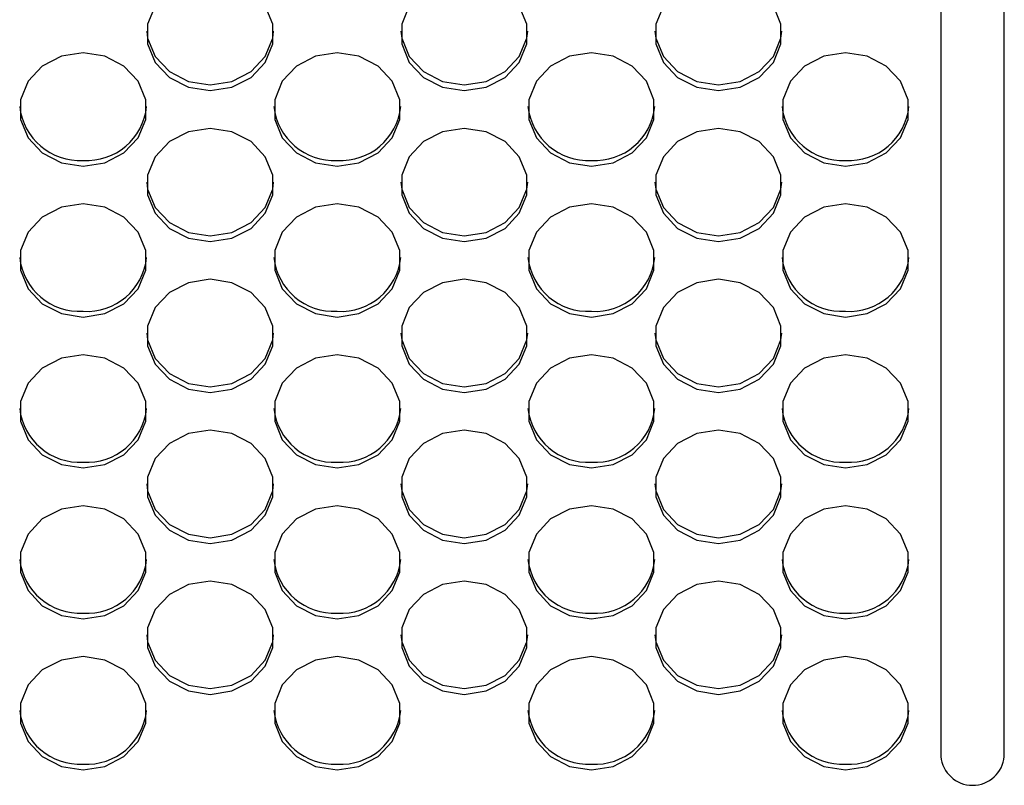
# Model space of a CAD drawing. Extents: x 21 to 613, y 19 to 408.
# Drawn here: x 258 to 267, y 189 to 196 of the extents above; entities that cross this region are included whole.
import ezdxf

# ---------------------------------------------------------------- set-up
doc = ezdxf.new("R2010")
doc.units = 0
doc.layers.get('0').update_dxf_attribs({"linetype": 'CONTINUOUS'})

msp = doc.modelspace()

# ---------------------------------------------------------------- linework, layer by layer
at = {"color": 3, "linetype": 'CONTINUOUS'}
for p, q in [((266.600417, 203.654509), (266.600418, 189.220193)), ((267.200418, 189.220193), (267.200418, 203.654509)), ((259.180801, 196.309913), (259.109532, 196.135443)), ((260.291301, 196.135443), (260.220032, 196.309913)), ((261.580803, 196.309913), (261.509534, 196.135443)), ((262.691303, 196.135443), (262.620034, 196.309913)), ((263.980802, 196.309913), (263.909533, 196.135443)), ((265.091302, 196.135443), (265.020033, 196.309913)), ((259.109532, 196.135443), (259.109532, 195.949777)), ((260.291301, 195.949777), (260.291301, 196.135443)), ((261.509534, 196.135443), (261.509534, 195.949777)), ((262.691303, 195.949777), (262.691303, 196.135443)), ((263.909533, 196.135443), (263.909533, 195.949777)), ((265.091302, 195.949777), (265.091302, 196.135443)), ((259.101196, 196.06985), (259.109532, 196.004256)), ((260.291301, 196.004256), (260.299637, 196.06985)), ((261.501198, 196.06985), (261.509534, 196.004256)), ((262.691303, 196.004256), (262.699639, 196.06985)), ((263.901197, 196.06985), (263.909533, 196.004256)), ((265.091302, 196.004256), (265.099638, 196.06985)), ((259.109532, 196.004256), (259.180801, 195.829787)), ((259.109532, 195.949777), (259.180801, 195.775308)), ((260.220032, 195.829787), (260.291301, 196.004256)), ((260.220032, 195.775308), (260.291301, 195.949777)), ((261.509534, 196.004256), (261.580803, 195.829787)), ((261.509534, 195.949777), (261.580803, 195.775308)), ((262.620034, 195.829787), (262.691303, 196.004256)), ((262.620034, 195.775308), (262.691303, 195.949777)), ((263.909533, 196.004256), (263.980802, 195.829787)), ((263.909533, 195.949777), (263.980802, 195.775308)), ((265.020033, 195.829787), (265.091302, 196.004256)), ((265.020033, 195.775308), (265.091302, 195.949777)), ((258.500417, 195.864409), (258.295204, 195.832168)), ((258.70563, 195.832168), (258.500417, 195.864409)), ((260.900419, 195.864409), (260.695206, 195.832168)), ((261.105629, 195.832168), (260.900419, 195.864409)), ((263.300418, 195.864409), (263.095205, 195.832168)), ((263.505631, 195.832168), (263.300418, 195.864409)), ((265.700417, 195.864409), (265.495207, 195.832168)), ((265.90563, 195.832168), (265.700417, 195.864409)), ((258.295204, 195.832168), (258.114745, 195.739335)), ((258.886089, 195.739335), (258.70563, 195.832168)), ((259.180801, 195.829787), (259.314745, 195.687558)), ((259.180801, 195.775308), (259.314745, 195.63308)), ((260.086091, 195.687558), (260.220032, 195.829787)), ((260.086091, 195.63308), (260.220032, 195.775308)), ((260.695206, 195.832168), (260.514744, 195.739335)), ((261.286091, 195.739335), (261.105629, 195.832168)), ((261.580803, 195.829787), (261.714746, 195.687558)), ((261.580803, 195.775308), (261.714746, 195.63308)), ((262.48609, 195.687558), (262.620034, 195.829787)), ((262.48609, 195.63308), (262.620034, 195.775308)), ((263.095205, 195.832168), (262.914746, 195.739335)), ((263.68609, 195.739335), (263.505631, 195.832168)), ((263.980802, 195.829787), (264.114745, 195.687558)), ((263.980802, 195.775308), (264.114745, 195.63308)), ((264.886089, 195.687558), (265.020033, 195.829787)), ((264.886089, 195.63308), (265.020033, 195.775308)), ((265.495207, 195.832168), (265.314745, 195.739335)), ((266.086092, 195.739335), (265.90563, 195.832168)), ((258.114745, 195.739335), (257.980802, 195.597107)), ((259.020032, 195.597107), (258.886089, 195.739335)), ((259.314745, 195.687558), (259.495207, 195.594726)), ((259.905629, 195.594726), (260.086091, 195.687558)), ((260.514744, 195.739335), (260.380803, 195.597107)), ((261.420034, 195.597107), (261.286091, 195.739335)), ((261.714746, 195.687558), (261.895205, 195.594726)), ((262.305631, 195.594726), (262.48609, 195.687558)), ((262.914746, 195.739335), (262.780802, 195.597107)), ((263.820033, 195.597107), (263.68609, 195.739335)), ((264.114745, 195.687558), (264.295204, 195.594726)), ((264.70563, 195.594726), (264.886089, 195.687558)), ((265.314745, 195.739335), (265.180801, 195.597107)), ((266.220032, 195.597107), (266.086092, 195.739335)), ((257.980802, 195.597107), (257.909532, 195.422638)), ((259.091302, 195.422638), (259.020032, 195.597107)), ((259.314745, 195.63308), (259.495207, 195.540247)), ((259.495207, 195.594726), (259.700416, 195.562485)), ((259.700416, 195.562485), (259.905629, 195.594726)), ((259.905629, 195.540247), (260.086091, 195.63308)), ((260.380803, 195.597107), (260.309534, 195.422638)), ((261.491304, 195.422638), (261.420034, 195.597107)), ((261.714746, 195.63308), (261.895205, 195.540247)), ((261.895205, 195.594726), (262.100418, 195.562485)), ((262.100418, 195.562485), (262.305631, 195.594726)), ((262.305631, 195.540247), (262.48609, 195.63308)), ((262.780802, 195.597107), (262.709533, 195.422638)), ((263.891302, 195.422638), (263.820033, 195.597107)), ((264.114745, 195.63308), (264.295204, 195.540247)), ((264.295204, 195.594726), (264.500417, 195.562485)), ((264.500417, 195.562485), (264.70563, 195.594726)), ((264.70563, 195.540247), (264.886089, 195.63308)), ((265.180801, 195.597107), (265.109532, 195.422638)), ((266.291301, 195.422638), (266.220032, 195.597107)), ((259.495207, 195.540247), (259.700416, 195.508006)), ((259.700416, 195.508006), (259.905629, 195.540247)), ((261.895205, 195.540247), (262.100418, 195.508006)), ((262.100418, 195.508006), (262.305631, 195.540247)), ((264.295204, 195.540247), (264.500417, 195.508006)), ((264.500417, 195.508006), (264.70563, 195.540247)), ((257.909532, 195.422638), (257.909532, 195.236972)), ((259.091302, 195.236972), (259.091302, 195.422638)), ((260.309534, 195.422638), (260.309534, 195.236972)), ((261.491304, 195.236972), (261.491304, 195.422638)), ((262.709533, 195.422638), (262.709533, 195.236972)), ((263.891302, 195.236972), (263.891302, 195.422638)), ((265.109532, 195.422638), (265.109532, 195.236972)), ((266.291301, 195.236972), (266.291301, 195.422638)), ((257.909532, 195.236972), (257.980802, 195.062502)), ((259.020032, 195.062502), (259.091302, 195.236972)), ((260.309534, 195.236972), (260.380803, 195.062502)), ((261.420034, 195.062502), (261.491304, 195.236972)), ((262.709533, 195.236972), (262.780802, 195.062502)), ((263.820033, 195.062502), (263.891302, 195.236972)), ((265.109532, 195.236972), (265.180801, 195.062502)), ((266.220032, 195.062502), (266.291301, 195.236972)), ((259.495207, 195.119363), (259.314745, 195.026529)), ((259.700416, 195.151603), (259.495207, 195.119363)), ((259.905629, 195.119363), (259.700416, 195.151603)), ((260.086091, 195.026529), (259.905629, 195.119363)), ((261.895205, 195.119363), (261.714746, 195.026529)), ((262.100418, 195.151603), (261.895205, 195.119363)), ((262.305631, 195.119363), (262.100418, 195.151603)), ((262.48609, 195.026529), (262.305631, 195.119363)), ((264.295204, 195.119363), (264.114745, 195.026529)), ((264.500417, 195.151603), (264.295204, 195.119363)), ((264.70563, 195.119363), (264.500417, 195.151603)), ((264.886089, 195.026529), (264.70563, 195.119363)), ((257.980802, 195.062502), (258.114745, 194.920274)), ((258.886089, 194.920274), (259.020032, 195.062502)), ((259.314745, 195.026529), (259.180801, 194.884302)), ((260.220032, 194.884302), (260.086091, 195.026529)), ((260.380803, 195.062502), (260.514744, 194.920274)), ((261.286091, 194.920274), (261.420034, 195.062502)), ((261.714746, 195.026529), (261.580803, 194.884302)), ((262.620034, 194.884302), (262.48609, 195.026529)), ((262.780802, 195.062502), (262.914746, 194.920274)), ((263.68609, 194.920274), (263.820033, 195.062502)), ((264.114745, 195.026529), (263.980802, 194.884302)), ((265.020033, 194.884302), (264.886089, 195.026529)), ((265.180801, 195.062502), (265.314745, 194.920274)), ((266.086092, 194.920274), (266.220032, 195.062502)), ((258.114745, 194.920274), (258.295204, 194.827441)), ((258.70563, 194.827441), (258.886089, 194.920274)), ((260.514744, 194.920274), (260.695206, 194.827441)), ((261.105629, 194.827441), (261.286091, 194.920274)), ((262.914746, 194.920274), (263.095205, 194.827441)), ((263.505631, 194.827441), (263.68609, 194.920274)), ((265.314745, 194.920274), (265.495207, 194.827441)), ((265.90563, 194.827441), (266.086092, 194.920274)), ((258.295204, 194.827441), (258.500417, 194.795201)), ((258.500417, 194.795201), (258.70563, 194.827441)), ((259.180801, 194.884302), (259.109532, 194.709832)), ((260.291301, 194.709832), (260.220032, 194.884302)), ((260.695206, 194.827441), (260.900419, 194.795201)), ((260.900419, 194.795201), (261.105629, 194.827441)), ((261.580803, 194.884302), (261.509534, 194.709832)), ((262.691303, 194.709832), (262.620034, 194.884302)), ((263.095205, 194.827441), (263.300418, 194.795201)), ((263.300418, 194.795201), (263.505631, 194.827441)), ((263.980802, 194.884302), (263.909533, 194.709832)), ((265.091302, 194.709832), (265.020033, 194.884302)), ((265.495207, 194.827441), (265.700417, 194.795201)), ((265.700417, 194.795201), (265.90563, 194.827441)), ((259.101196, 194.644239), (259.109532, 194.578644)), ((259.109532, 194.709832), (259.109532, 194.524166)), ((260.291301, 194.524166), (260.291301, 194.709832)), ((260.291301, 194.578644), (260.299637, 194.644239)), ((261.501198, 194.644239), (261.509534, 194.578644)), ((261.509534, 194.709832), (261.509534, 194.524166)), ((262.691303, 194.524166), (262.691303, 194.709832)), ((262.691303, 194.578644), (262.699639, 194.644239)), ((263.901197, 194.644239), (263.909533, 194.578644)), ((263.909533, 194.709832), (263.909533, 194.524166)), ((265.091302, 194.524166), (265.091302, 194.709832)), ((265.091302, 194.578644), (265.099638, 194.644239)), ((259.109532, 194.578644), (259.180801, 194.404176)), ((260.220032, 194.404176), (260.291301, 194.578644)), ((261.509534, 194.578644), (261.580803, 194.404176)), ((262.620034, 194.404176), (262.691303, 194.578644)), ((263.909533, 194.578644), (263.980802, 194.404176)), ((265.020033, 194.404176), (265.091302, 194.578644)), ((259.109532, 194.524166), (259.180801, 194.349697)), ((260.220032, 194.349697), (260.291301, 194.524166)), ((261.509534, 194.524166), (261.580803, 194.349697)), ((262.620034, 194.349697), (262.691303, 194.524166)), ((263.909533, 194.524166), (263.980802, 194.349697)), ((265.020033, 194.349697), (265.091302, 194.524166)), ((258.295204, 194.406557), (258.114745, 194.313724)), ((258.500417, 194.438798), (258.295204, 194.406557)), ((258.70563, 194.406557), (258.500417, 194.438798)), ((258.886089, 194.313724), (258.70563, 194.406557)), ((259.180801, 194.404176), (259.314745, 194.261947)), ((260.086091, 194.261947), (260.220032, 194.404176)), ((260.695206, 194.406557), (260.514744, 194.313724)), ((260.900419, 194.438798), (260.695206, 194.406557)), ((261.105629, 194.406557), (260.900419, 194.438798)), ((261.286091, 194.313724), (261.105629, 194.406557)), ((261.580803, 194.404176), (261.714746, 194.261947)), ((262.48609, 194.261947), (262.620034, 194.404176)), ((263.095205, 194.406557), (262.914746, 194.313724)), ((263.300418, 194.438798), (263.095205, 194.406557)), ((263.505631, 194.406557), (263.300418, 194.438798)), ((263.68609, 194.313724), (263.505631, 194.406557)), ((263.980802, 194.404176), (264.114745, 194.261947)), ((264.886089, 194.261947), (265.020033, 194.404176)), ((265.495207, 194.406557), (265.314745, 194.313724)), ((265.700417, 194.438798), (265.495207, 194.406557)), ((265.90563, 194.406557), (265.700417, 194.438798)), ((266.086092, 194.313724), (265.90563, 194.406557)), ((258.114745, 194.313724), (257.980802, 194.171496)), ((259.020032, 194.171496), (258.886089, 194.313724)), ((259.180801, 194.349697), (259.314745, 194.207468)), ((259.314745, 194.261947), (259.495207, 194.169114)), ((259.905629, 194.169114), (260.086091, 194.261947)), ((260.086091, 194.207468), (260.220032, 194.349697)), ((260.514744, 194.313724), (260.380803, 194.171496)), ((261.420034, 194.171496), (261.286091, 194.313724)), ((261.580803, 194.349697), (261.714746, 194.207468)), ((261.714746, 194.261947), (261.895205, 194.169114)), ((262.305631, 194.169114), (262.48609, 194.261947)), ((262.48609, 194.207468), (262.620034, 194.349697)), ((262.914746, 194.313724), (262.780802, 194.171496)), ((263.820033, 194.171496), (263.68609, 194.313724)), ((263.980802, 194.349697), (264.114745, 194.207468)), ((264.114745, 194.261947), (264.295204, 194.169114)), ((264.70563, 194.169114), (264.886089, 194.261947)), ((264.886089, 194.207468), (265.020033, 194.349697)), ((265.314745, 194.313724), (265.180801, 194.171496)), ((266.220032, 194.171496), (266.086092, 194.313724)), ((257.980802, 194.171496), (257.909532, 193.997027)), ((259.091302, 193.997027), (259.020032, 194.171496)), ((259.314745, 194.207468), (259.495207, 194.114636)), ((259.495207, 194.169114), (259.700416, 194.136873)), ((259.700416, 194.136873), (259.905629, 194.169114)), ((259.905629, 194.114636), (260.086091, 194.207468)), ((260.380803, 194.171496), (260.309534, 193.997027)), ((261.491304, 193.997027), (261.420034, 194.171496)), ((261.714746, 194.207468), (261.895205, 194.114636)), ((261.895205, 194.169114), (262.100418, 194.136873)), ((262.100418, 194.136873), (262.305631, 194.169114)), ((262.305631, 194.114636), (262.48609, 194.207468)), ((262.780802, 194.171496), (262.709533, 193.997027)), ((263.891302, 193.997027), (263.820033, 194.171496)), ((264.114745, 194.207468), (264.295204, 194.114636)), ((264.295204, 194.169114), (264.500417, 194.136873)), ((264.500417, 194.136873), (264.70563, 194.169114)), ((264.70563, 194.114636), (264.886089, 194.207468)), ((265.180801, 194.171496), (265.109532, 193.997027)), ((266.291301, 193.997027), (266.220032, 194.171496)), ((259.495207, 194.114636), (259.700416, 194.082395)), ((259.700416, 194.082395), (259.905629, 194.114636)), ((261.895205, 194.114636), (262.100418, 194.082395)), ((262.100418, 194.082395), (262.305631, 194.114636)), ((264.295204, 194.114636), (264.500417, 194.082395)), ((264.500417, 194.082395), (264.70563, 194.114636)), ((257.909532, 193.997027), (257.909532, 193.811361)), ((259.091302, 193.811361), (259.091302, 193.997027)), ((260.309534, 193.997027), (260.309534, 193.811361)), ((261.491304, 193.811361), (261.491304, 193.997027)), ((262.709533, 193.997027), (262.709533, 193.811361)), ((263.891302, 193.811361), (263.891302, 193.997027)), ((265.109532, 193.997027), (265.109532, 193.811361)), ((266.291301, 193.811361), (266.291301, 193.997027)), ((257.909532, 193.811361), (257.980802, 193.636891)), ((259.020032, 193.636891), (259.091302, 193.811361)), ((260.309534, 193.811361), (260.380803, 193.636891)), ((261.420034, 193.636891), (261.491304, 193.811361)), ((262.709533, 193.811361), (262.780802, 193.636891)), ((263.820033, 193.636891), (263.891302, 193.811361)), ((265.109532, 193.811361), (265.180801, 193.636891)), ((266.220032, 193.636891), (266.291301, 193.811361)), ((259.700416, 193.725992), (259.495207, 193.693752)), ((259.905629, 193.693752), (259.700416, 193.725992)), ((262.100418, 193.725992), (261.895205, 193.693752)), ((262.305631, 193.693752), (262.100418, 193.725992)), ((264.500417, 193.725992), (264.295204, 193.693752)), ((264.70563, 193.693752), (264.500417, 193.725992)), ((257.980802, 193.636891), (258.114745, 193.494662)), ((258.886089, 193.494662), (259.020032, 193.636891)), ((259.495207, 193.693752), (259.314745, 193.600918)), ((260.086091, 193.600918), (259.905629, 193.693752)), ((260.380803, 193.636891), (260.514744, 193.494662)), ((261.286091, 193.494662), (261.420034, 193.636891)), ((261.895205, 193.693752), (261.714746, 193.600918)), ((262.48609, 193.600918), (262.305631, 193.693752)), ((262.780802, 193.636891), (262.914746, 193.494662)), ((263.68609, 193.494662), (263.820033, 193.636891)), ((264.295204, 193.693752), (264.114745, 193.600918)), ((264.886089, 193.600918), (264.70563, 193.693752)), ((265.180801, 193.636891), (265.314745, 193.494662)), ((266.086092, 193.494662), (266.220032, 193.636891)), ((259.314745, 193.600918), (259.180801, 193.45869)), ((260.220032, 193.45869), (260.086091, 193.600918)), ((261.714746, 193.600918), (261.580803, 193.45869)), ((262.620034, 193.45869), (262.48609, 193.600918)), ((264.114745, 193.600918), (263.980802, 193.45869)), ((265.020033, 193.45869), (264.886089, 193.600918)), ((258.114745, 193.494662), (258.295204, 193.40183)), ((258.70563, 193.40183), (258.886089, 193.494662)), ((259.180801, 193.45869), (259.109532, 193.284221)), ((260.291301, 193.284221), (260.220032, 193.45869)), ((260.514744, 193.494662), (260.695206, 193.40183)), ((261.105629, 193.40183), (261.286091, 193.494662)), ((261.580803, 193.45869), (261.509534, 193.284221)), ((262.691303, 193.284221), (262.620034, 193.45869)), ((262.914746, 193.494662), (263.095205, 193.40183)), ((263.505631, 193.40183), (263.68609, 193.494662)), ((263.980802, 193.45869), (263.909533, 193.284221)), ((265.091302, 193.284221), (265.020033, 193.45869)), ((265.314745, 193.494662), (265.495207, 193.40183)), ((265.90563, 193.40183), (266.086092, 193.494662)), ((258.295204, 193.40183), (258.500417, 193.369589)), ((258.500417, 193.369589), (258.70563, 193.40183)), ((260.695206, 193.40183), (260.900419, 193.369589)), ((260.900419, 193.369589), (261.105629, 193.40183)), ((263.095205, 193.40183), (263.300418, 193.369589)), ((263.300418, 193.369589), (263.505631, 193.40183)), ((265.495207, 193.40183), (265.700417, 193.369589)), ((265.700417, 193.369589), (265.90563, 193.40183)), ((259.109532, 193.284221), (259.109532, 193.098555)), ((260.291301, 193.098555), (260.291301, 193.284221)), ((261.509534, 193.284221), (261.509534, 193.098555)), ((262.691303, 193.098555), (262.691303, 193.284221)), ((263.909533, 193.284221), (263.909533, 193.098555)), ((265.091302, 193.098555), (265.091302, 193.284221)), ((259.101196, 193.218627), (259.109532, 193.153033)), ((259.109532, 193.153033), (259.180801, 192.978564)), ((260.220032, 192.978564), (260.291301, 193.153033)), ((260.291301, 193.153033), (260.299637, 193.218627)), ((261.501198, 193.218627), (261.509534, 193.153033)), ((261.509534, 193.153033), (261.580803, 192.978564)), ((262.620034, 192.978564), (262.691303, 193.153033)), ((262.691303, 193.153033), (262.699639, 193.218627)), ((263.901197, 193.218627), (263.909533, 193.153033)), ((263.909533, 193.153033), (263.980802, 192.978564)), ((265.020033, 192.978564), (265.091302, 193.153033)), ((265.091302, 193.153033), (265.099638, 193.218627)), ((259.109532, 193.098555), (259.180801, 192.924086)), ((260.220032, 192.924086), (260.291301, 193.098555)), ((261.509534, 193.098555), (261.580803, 192.924086)), ((262.620034, 192.924086), (262.691303, 193.098555)), ((263.909533, 193.098555), (263.980802, 192.924086)), ((265.020033, 192.924086), (265.091302, 193.098555)), ((258.295204, 192.980946), (258.114745, 192.888113)), ((258.500417, 193.013187), (258.295204, 192.980946)), ((258.70563, 192.980946), (258.500417, 193.013187)), ((258.886089, 192.888113), (258.70563, 192.980946)), ((259.180801, 192.978564), (259.314745, 192.836336)), ((260.086091, 192.836336), (260.220032, 192.978564)), ((260.695206, 192.980946), (260.514744, 192.888113)), ((260.900419, 193.013187), (260.695206, 192.980946)), ((261.105629, 192.980946), (260.900419, 193.013187)), ((261.286091, 192.888113), (261.105629, 192.980946)), ((261.580803, 192.978564), (261.714746, 192.836336)), ((262.48609, 192.836336), (262.620034, 192.978564)), ((263.095205, 192.980946), (262.914746, 192.888113)), ((263.300418, 193.013187), (263.095205, 192.980946)), ((263.505631, 192.980946), (263.300418, 193.013187)), ((263.68609, 192.888113), (263.505631, 192.980946)), ((263.980802, 192.978564), (264.114745, 192.836336)), ((264.886089, 192.836336), (265.020033, 192.978564)), ((265.495207, 192.980946), (265.314745, 192.888113)), ((265.700417, 193.013187), (265.495207, 192.980946)), ((265.90563, 192.980946), (265.700417, 193.013187)), ((266.086092, 192.888113), (265.90563, 192.980946)), ((258.114745, 192.888113), (257.980802, 192.745884)), ((259.020032, 192.745884), (258.886089, 192.888113)), ((259.180801, 192.924086), (259.314745, 192.781857)), ((260.086091, 192.781857), (260.220032, 192.924086)), ((260.514744, 192.888113), (260.380803, 192.745884)), ((261.420034, 192.745884), (261.286091, 192.888113)), ((261.580803, 192.924086), (261.714746, 192.781857)), ((262.48609, 192.781857), (262.620034, 192.924086)), ((262.914746, 192.888113), (262.780802, 192.745884)), ((263.820033, 192.745884), (263.68609, 192.888113)), ((263.980802, 192.924086), (264.114745, 192.781857)), ((264.886089, 192.781857), (265.020033, 192.924086)), ((265.314745, 192.888113), (265.180801, 192.745884)), ((266.220032, 192.745884), (266.086092, 192.888113)), ((259.314745, 192.836336), (259.495207, 192.743502)), ((259.314745, 192.781857), (259.495207, 192.689024)), ((259.905629, 192.743502), (260.086091, 192.836336)), ((259.905629, 192.689024), (260.086091, 192.781857)), ((261.714746, 192.836336), (261.895205, 192.743502)), ((261.714746, 192.781857), (261.895205, 192.689024)), ((262.305631, 192.743502), (262.48609, 192.836336)), ((262.305631, 192.689024), (262.48609, 192.781857)), ((264.114745, 192.836336), (264.295204, 192.743502)), ((264.114745, 192.781857), (264.295204, 192.689024)), ((264.70563, 192.743502), (264.886089, 192.836336)), ((264.70563, 192.689024), (264.886089, 192.781857)), ((257.980802, 192.745884), (257.909532, 192.571415)), ((259.091302, 192.571415), (259.020032, 192.745884)), ((259.495207, 192.743502), (259.700416, 192.711262)), ((259.495207, 192.689024), (259.700416, 192.656784)), ((259.700416, 192.711262), (259.905629, 192.743502)), ((259.700416, 192.656784), (259.905629, 192.689024)), ((260.380803, 192.745884), (260.309534, 192.571415)), ((261.491304, 192.571415), (261.420034, 192.745884)), ((261.895205, 192.743502), (262.100418, 192.711262)), ((261.895205, 192.689024), (262.100418, 192.656784)), ((262.100418, 192.711262), (262.305631, 192.743502)), ((262.100418, 192.656784), (262.305631, 192.689024)), ((262.780802, 192.745884), (262.709533, 192.571415)), ((263.891302, 192.571415), (263.820033, 192.745884)), ((264.295204, 192.743502), (264.500417, 192.711262)), ((264.295204, 192.689024), (264.500417, 192.656784)), ((264.500417, 192.711262), (264.70563, 192.743502)), ((264.500417, 192.656784), (264.70563, 192.689024)), ((265.180801, 192.745884), (265.109532, 192.571415)), ((266.291301, 192.571415), (266.220032, 192.745884)), ((257.909532, 192.571415), (257.909532, 192.385749)), ((259.091302, 192.385749), (259.091302, 192.571415)), ((260.309534, 192.571415), (260.309534, 192.385749)), ((261.491304, 192.385749), (261.491304, 192.571415)), ((262.709533, 192.571415), (262.709533, 192.385749)), ((263.891302, 192.385749), (263.891302, 192.571415)), ((265.109532, 192.571415), (265.109532, 192.385749)), ((266.291301, 192.385749), (266.291301, 192.571415)), ((257.909532, 192.385749), (257.980802, 192.21128)), ((259.020032, 192.21128), (259.091302, 192.385749)), ((260.309534, 192.385749), (260.380803, 192.21128)), ((261.420034, 192.21128), (261.491304, 192.385749)), ((262.709533, 192.385749), (262.780802, 192.21128)), ((263.820033, 192.21128), (263.891302, 192.385749)), ((265.109532, 192.385749), (265.180801, 192.21128)), ((266.220032, 192.21128), (266.291301, 192.385749)), ((259.495207, 192.26814), (259.314745, 192.175307)), ((259.700416, 192.300381), (259.495207, 192.26814)), ((259.905629, 192.26814), (259.700416, 192.300381)), ((260.086091, 192.175307), (259.905629, 192.26814)), ((261.895205, 192.26814), (261.714746, 192.175307)), ((262.100418, 192.300381), (261.895205, 192.26814)), ((262.305631, 192.26814), (262.100418, 192.300381)), ((262.48609, 192.175307), (262.305631, 192.26814)), ((264.295204, 192.26814), (264.114745, 192.175307)), ((264.500417, 192.300381), (264.295204, 192.26814)), ((264.70563, 192.26814), (264.500417, 192.300381)), ((264.886089, 192.175307), (264.70563, 192.26814)), ((257.980802, 192.21128), (258.114745, 192.069051)), ((258.886089, 192.069051), (259.020032, 192.21128)), ((259.314745, 192.175307), (259.180801, 192.033078)), ((260.220032, 192.033078), (260.086091, 192.175307)), ((260.380803, 192.21128), (260.514744, 192.069051)), ((261.286091, 192.069051), (261.420034, 192.21128)), ((261.714746, 192.175307), (261.580803, 192.033078)), ((262.620034, 192.033078), (262.48609, 192.175307)), ((262.780802, 192.21128), (262.914746, 192.069051)), ((263.68609, 192.069051), (263.820033, 192.21128)), ((264.114745, 192.175307), (263.980802, 192.033078)), ((265.020033, 192.033078), (264.886089, 192.175307)), ((265.180801, 192.21128), (265.314745, 192.069051)), ((266.086092, 192.069051), (266.220032, 192.21128)), ((258.114745, 192.069051), (258.295204, 191.976218)), ((258.70563, 191.976218), (258.886089, 192.069051)), ((259.180801, 192.033078), (259.109532, 191.85861)), ((260.291301, 191.85861), (260.220032, 192.033078)), ((260.514744, 192.069051), (260.695206, 191.976218)), ((261.105629, 191.976218), (261.286091, 192.069051)), ((261.580803, 192.033078), (261.509534, 191.85861)), ((262.691303, 191.85861), (262.620034, 192.033078)), ((262.914746, 192.069051), (263.095205, 191.976218)), ((263.505631, 191.976218), (263.68609, 192.069051)), ((263.980802, 192.033078), (263.909533, 191.85861)), ((265.091302, 191.85861), (265.020033, 192.033078)), ((265.314745, 192.069051), (265.495207, 191.976218)), ((265.90563, 191.976218), (266.086092, 192.069051)), ((258.295204, 191.976218), (258.500417, 191.943978)), ((258.500417, 191.943978), (258.70563, 191.976218)), ((260.695206, 191.976218), (260.900419, 191.943978)), ((260.900419, 191.943978), (261.105629, 191.976218)), ((263.095205, 191.976218), (263.300418, 191.943978)), ((263.300418, 191.943978), (263.505631, 191.976218)), ((265.495207, 191.976218), (265.700417, 191.943978)), ((265.700417, 191.943978), (265.90563, 191.976218)), ((259.109532, 191.85861), (259.109532, 191.672943)), ((260.291301, 191.672943), (260.291301, 191.85861)), ((261.509534, 191.85861), (261.509534, 191.672943)), ((262.691303, 191.672943), (262.691303, 191.85861)), ((263.909533, 191.85861), (263.909533, 191.672943)), ((265.091302, 191.672943), (265.091302, 191.85861)), ((259.101196, 191.793015), (259.109532, 191.727422)), ((260.291301, 191.727422), (260.299637, 191.793015)), ((261.501198, 191.793015), (261.509534, 191.727422)), ((262.691303, 191.727422), (262.699639, 191.793015)), ((263.901197, 191.793015), (263.909533, 191.727422)), ((265.091302, 191.727422), (265.099638, 191.793015)), ((259.109532, 191.727422), (259.180801, 191.552953)), ((259.109532, 191.672943), (259.180801, 191.498474)), ((260.220032, 191.552953), (260.291301, 191.727422)), ((260.220032, 191.498474), (260.291301, 191.672943)), ((261.509534, 191.727422), (261.580803, 191.552953)), ((261.509534, 191.672943), (261.580803, 191.498474)), ((262.620034, 191.552953), (262.691303, 191.727422)), ((262.620034, 191.498474), (262.691303, 191.672943)), ((263.909533, 191.727422), (263.980802, 191.552953)), ((263.909533, 191.672943), (263.980802, 191.498474)), ((265.020033, 191.552953), (265.091302, 191.727422)), ((265.020033, 191.498474), (265.091302, 191.672943)), ((258.500417, 191.587575), (258.295204, 191.555334)), ((258.70563, 191.555334), (258.500417, 191.587575)), ((260.900419, 191.587575), (260.695206, 191.555334)), ((261.105629, 191.555334), (260.900419, 191.587575)), ((263.300418, 191.587575), (263.095205, 191.555334)), ((263.505631, 191.555334), (263.300418, 191.587575)), ((265.700417, 191.587575), (265.495207, 191.555334)), ((265.90563, 191.555334), (265.700417, 191.587575)), ((258.295204, 191.555334), (258.114745, 191.462501)), ((258.886089, 191.462501), (258.70563, 191.555334)), ((259.180801, 191.552953), (259.314745, 191.410724)), ((259.180801, 191.498474), (259.314745, 191.356246)), ((260.086091, 191.410724), (260.220032, 191.552953)), ((260.086091, 191.356246), (260.220032, 191.498474)), ((260.695206, 191.555334), (260.514744, 191.462501)), ((261.286091, 191.462501), (261.105629, 191.555334)), ((261.580803, 191.552953), (261.714746, 191.410724)), ((261.580803, 191.498474), (261.714746, 191.356246)), ((262.48609, 191.410724), (262.620034, 191.552953)), ((262.48609, 191.356246), (262.620034, 191.498474)), ((263.095205, 191.555334), (262.914746, 191.462501)), ((263.68609, 191.462501), (263.505631, 191.555334)), ((263.980802, 191.552953), (264.114745, 191.410724)), ((263.980802, 191.498474), (264.114745, 191.356246)), ((264.886089, 191.410724), (265.020033, 191.552953)), ((264.886089, 191.356246), (265.020033, 191.498474)), ((265.495207, 191.555334), (265.314745, 191.462501)), ((266.086092, 191.462501), (265.90563, 191.555334)), ((258.114745, 191.462501), (257.980802, 191.320273)), ((259.020032, 191.320273), (258.886089, 191.462501)), ((259.314745, 191.410724), (259.495207, 191.317891)), ((259.905629, 191.317891), (260.086091, 191.410724)), ((260.514744, 191.462501), (260.380803, 191.320273)), ((261.420034, 191.320273), (261.286091, 191.462501)), ((261.714746, 191.410724), (261.895205, 191.317891)), ((262.305631, 191.317891), (262.48609, 191.410724)), ((262.914746, 191.462501), (262.780802, 191.320273)), ((263.820033, 191.320273), (263.68609, 191.462501)), ((264.114745, 191.410724), (264.295204, 191.317891)), ((264.70563, 191.317891), (264.886089, 191.410724)), ((265.314745, 191.462501), (265.180801, 191.320273)), ((266.220032, 191.320273), (266.086092, 191.462501)), ((257.980802, 191.320273), (257.909532, 191.145804)), ((259.091302, 191.145804), (259.020032, 191.320273)), ((259.314745, 191.356246), (259.495207, 191.263412)), ((259.495207, 191.317891), (259.700416, 191.285651)), ((259.700416, 191.285651), (259.905629, 191.317891)), ((259.905629, 191.263412), (260.086091, 191.356246)), ((260.380803, 191.320273), (260.309534, 191.145804)), ((261.491304, 191.145804), (261.420034, 191.320273)), ((261.714746, 191.356246), (261.895205, 191.263412)), ((261.895205, 191.317891), (262.100418, 191.285651)), ((262.100418, 191.285651), (262.305631, 191.317891)), ((262.305631, 191.263412), (262.48609, 191.356246)), ((262.780802, 191.320273), (262.709533, 191.145804)), ((263.891302, 191.145804), (263.820033, 191.320273)), ((264.114745, 191.356246), (264.295204, 191.263412)), ((264.295204, 191.317891), (264.500417, 191.285651)), ((264.500417, 191.285651), (264.70563, 191.317891)), ((264.70563, 191.263412), (264.886089, 191.356246)), ((265.180801, 191.320273), (265.109532, 191.145804)), ((266.291301, 191.145804), (266.220032, 191.320273)), ((259.495207, 191.263412), (259.700416, 191.231172)), ((259.700416, 191.231172), (259.905629, 191.263412)), ((261.895205, 191.263412), (262.100418, 191.231172)), ((262.100418, 191.231172), (262.305631, 191.263412)), ((264.295204, 191.263412), (264.500417, 191.231172)), ((264.500417, 191.231172), (264.70563, 191.263412)), ((257.909532, 191.145804), (257.909532, 190.960137)), ((259.091302, 190.960137), (259.091302, 191.145804)), ((260.309534, 191.145804), (260.309534, 190.960137)), ((261.491304, 190.960137), (261.491304, 191.145804)), ((262.709533, 191.145804), (262.709533, 190.960137)), ((263.891302, 190.960137), (263.891302, 191.145804)), ((265.109532, 191.145804), (265.109532, 190.960137)), ((266.291301, 190.960137), (266.291301, 191.145804)), ((257.909532, 190.960137), (257.980802, 190.785669)), ((259.020032, 190.785669), (259.091302, 190.960137)), ((260.309534, 190.960137), (260.380803, 190.785669)), ((261.420034, 190.785669), (261.491304, 190.960137)), ((262.709533, 190.960137), (262.780802, 190.785669)), ((263.820033, 190.785669), (263.891302, 190.960137)), ((265.109532, 190.960137), (265.180801, 190.785669)), ((266.220032, 190.785669), (266.291301, 190.960137)), ((259.495207, 190.842528), (259.314745, 190.749696)), ((259.700416, 190.874769), (259.495207, 190.842528)), ((259.905629, 190.842528), (259.700416, 190.874769)), ((260.086091, 190.749696), (259.905629, 190.842528)), ((261.895205, 190.842528), (261.714746, 190.749696)), ((262.100418, 190.874769), (261.895205, 190.842528)), ((262.305631, 190.842528), (262.100418, 190.874769)), ((262.48609, 190.749696), (262.305631, 190.842528)), ((264.295204, 190.842528), (264.114745, 190.749696)), ((264.500417, 190.874769), (264.295204, 190.842528)), ((264.70563, 190.842528), (264.500417, 190.874769)), ((264.886089, 190.749696), (264.70563, 190.842528)), ((257.980802, 190.785669), (258.114745, 190.64344)), ((258.886089, 190.64344), (259.020032, 190.785669)), ((259.314745, 190.749696), (259.180801, 190.607467)), ((260.220032, 190.607467), (260.086091, 190.749696)), ((260.380803, 190.785669), (260.514744, 190.64344)), ((261.286091, 190.64344), (261.420034, 190.785669)), ((261.714746, 190.749696), (261.580803, 190.607467)), ((262.620034, 190.607467), (262.48609, 190.749696)), ((262.780802, 190.785669), (262.914746, 190.64344)), ((263.68609, 190.64344), (263.820033, 190.785669)), ((264.114745, 190.749696), (263.980802, 190.607467)), ((265.020033, 190.607467), (264.886089, 190.749696)), ((265.180801, 190.785669), (265.314745, 190.64344)), ((266.086092, 190.64344), (266.220032, 190.785669)), ((258.114745, 190.64344), (258.295204, 190.550607)), ((258.70563, 190.550607), (258.886089, 190.64344)), ((260.514744, 190.64344), (260.695206, 190.550607)), ((261.105629, 190.550607), (261.286091, 190.64344)), ((262.914746, 190.64344), (263.095205, 190.550607)), ((263.505631, 190.550607), (263.68609, 190.64344)), ((265.314745, 190.64344), (265.495207, 190.550607)), ((265.90563, 190.550607), (266.086092, 190.64344)), ((258.295204, 190.550607), (258.500417, 190.518366)), ((258.500417, 190.518366), (258.70563, 190.550607)), ((259.180801, 190.607467), (259.109532, 190.432998)), ((260.291301, 190.432998), (260.220032, 190.607467)), ((260.695206, 190.550607), (260.900419, 190.518366)), ((260.900419, 190.518366), (261.105629, 190.550607)), ((261.580803, 190.607467), (261.509534, 190.432998)), ((262.691303, 190.432998), (262.620034, 190.607467)), ((263.095205, 190.550607), (263.300418, 190.518366)), ((263.300418, 190.518366), (263.505631, 190.550607)), ((263.980802, 190.607467), (263.909533, 190.432998)), ((265.091302, 190.432998), (265.020033, 190.607467)), ((265.495207, 190.550607), (265.700417, 190.518366)), ((265.700417, 190.518366), (265.90563, 190.550607)), ((259.101196, 190.367404), (259.109532, 190.30181)), ((259.109532, 190.432998), (259.109532, 190.247332)), ((260.291301, 190.247332), (260.291301, 190.432998)), ((260.291301, 190.30181), (260.299637, 190.367404)), ((261.501198, 190.367404), (261.509534, 190.30181)), ((261.509534, 190.432998), (261.509534, 190.247332)), ((262.691303, 190.247332), (262.691303, 190.432998)), ((262.691303, 190.30181), (262.699639, 190.367404)), ((263.901197, 190.367404), (263.909533, 190.30181)), ((263.909533, 190.432998), (263.909533, 190.247332)), ((265.091302, 190.247332), (265.091302, 190.432998)), ((265.091302, 190.30181), (265.099638, 190.367404)), ((259.109532, 190.30181), (259.180801, 190.127342)), ((260.220032, 190.127342), (260.291301, 190.30181)), ((261.509534, 190.30181), (261.580803, 190.127342)), ((262.620034, 190.127342), (262.691303, 190.30181)), ((263.909533, 190.30181), (263.980802, 190.127342)), ((265.020033, 190.127342), (265.091302, 190.30181)), ((259.109532, 190.247332), (259.180801, 190.072863)), ((260.220032, 190.072863), (260.291301, 190.247332)), ((261.509534, 190.247332), (261.580803, 190.072863)), ((262.620034, 190.072863), (262.691303, 190.247332)), ((263.909533, 190.247332), (263.980802, 190.072863)), ((265.020033, 190.072863), (265.091302, 190.247332)), ((258.295204, 190.129723), (258.114745, 190.03689)), ((258.500417, 190.161963), (258.295204, 190.129723)), ((258.70563, 190.129723), (258.500417, 190.161963)), ((258.886089, 190.03689), (258.70563, 190.129723)), ((259.180801, 190.127342), (259.314745, 189.985113)), ((260.086091, 189.985113), (260.220032, 190.127342)), ((260.695206, 190.129723), (260.514744, 190.03689)), ((260.900419, 190.161963), (260.695206, 190.129723)), ((261.105629, 190.129723), (260.900419, 190.161963)), ((261.286091, 190.03689), (261.105629, 190.129723)), ((261.580803, 190.127342), (261.714746, 189.985113)), ((262.48609, 189.985113), (262.620034, 190.127342)), ((263.095205, 190.129723), (262.914746, 190.03689)), ((263.300418, 190.161963), (263.095205, 190.129723)), ((263.505631, 190.129723), (263.300418, 190.161963)), ((263.68609, 190.03689), (263.505631, 190.129723)), ((263.980802, 190.127342), (264.114745, 189.985113)), ((264.886089, 189.985113), (265.020033, 190.127342)), ((265.495207, 190.129723), (265.314745, 190.03689)), ((265.700417, 190.161963), (265.495207, 190.129723)), ((265.90563, 190.129723), (265.700417, 190.161963)), ((266.086092, 190.03689), (265.90563, 190.129723)), ((258.114745, 190.03689), (257.980802, 189.894661)), ((259.020032, 189.894661), (258.886089, 190.03689)), ((259.180801, 190.072863), (259.314745, 189.930634)), ((259.314745, 189.985113), (259.495207, 189.89228)), ((259.905629, 189.89228), (260.086091, 189.985113)), ((260.086091, 189.930634), (260.220032, 190.072863)), ((260.514744, 190.03689), (260.380803, 189.894661)), ((261.420034, 189.894661), (261.286091, 190.03689)), ((261.580803, 190.072863), (261.714746, 189.930634)), ((261.714746, 189.985113), (261.895205, 189.89228)), ((262.305631, 189.89228), (262.48609, 189.985113)), ((262.48609, 189.930634), (262.620034, 190.072863)), ((262.914746, 190.03689), (262.780802, 189.894661)), ((263.820033, 189.894661), (263.68609, 190.03689)), ((263.980802, 190.072863), (264.114745, 189.930634)), ((264.114745, 189.985113), (264.295204, 189.89228)), ((264.70563, 189.89228), (264.886089, 189.985113)), ((264.886089, 189.930634), (265.020033, 190.072863)), ((265.314745, 190.03689), (265.180801, 189.894661)), ((266.220032, 189.894661), (266.086092, 190.03689)), ((257.980802, 189.894661), (257.909532, 189.720192)), ((259.091302, 189.720192), (259.020032, 189.894661)), ((259.314745, 189.930634), (259.495207, 189.837801)), ((259.495207, 189.89228), (259.700416, 189.860039)), ((259.700416, 189.860039), (259.905629, 189.89228)), ((259.905629, 189.837801), (260.086091, 189.930634)), ((260.380803, 189.894661), (260.309534, 189.720192)), ((261.491304, 189.720192), (261.420034, 189.894661)), ((261.714746, 189.930634), (261.895205, 189.837801)), ((261.895205, 189.89228), (262.100418, 189.860039)), ((262.100418, 189.860039), (262.305631, 189.89228)), ((262.305631, 189.837801), (262.48609, 189.930634)), ((262.780802, 189.894661), (262.709533, 189.720192)), ((263.891302, 189.720192), (263.820033, 189.894661)), ((264.114745, 189.930634), (264.295204, 189.837801)), ((264.295204, 189.89228), (264.500417, 189.860039)), ((264.500417, 189.860039), (264.70563, 189.89228)), ((264.70563, 189.837801), (264.886089, 189.930634)), ((265.180801, 189.894661), (265.109532, 189.720192)), ((266.291301, 189.720192), (266.220032, 189.894661)), ((259.495207, 189.837801), (259.700416, 189.805561)), ((259.700416, 189.805561), (259.905629, 189.837801)), ((261.895205, 189.837801), (262.100418, 189.805561)), ((262.100418, 189.805561), (262.305631, 189.837801)), ((264.295204, 189.837801), (264.500417, 189.805561)), ((264.500417, 189.805561), (264.70563, 189.837801)), ((257.909532, 189.720192), (257.909532, 189.534526)), ((259.091302, 189.534526), (259.091302, 189.720192)), ((260.309534, 189.720192), (260.309534, 189.534526)), ((261.491304, 189.534526), (261.491304, 189.720192)), ((262.709533, 189.720192), (262.709533, 189.534526)), ((263.891302, 189.534526), (263.891302, 189.720192)), ((265.109532, 189.720192), (265.109532, 189.534526)), ((266.291301, 189.534526), (266.291301, 189.720192)), ((257.909532, 189.534526), (257.980802, 189.360057)), ((259.020032, 189.360057), (259.091302, 189.534526)), ((260.309534, 189.534526), (260.380803, 189.360057)), ((261.420034, 189.360057), (261.491304, 189.534526)), ((262.709533, 189.534526), (262.780802, 189.360057)), ((263.820033, 189.360057), (263.891302, 189.534526)), ((265.109532, 189.534526), (265.180801, 189.360057)), ((266.220032, 189.360057), (266.291301, 189.534526)), ((257.980802, 189.360057), (258.114745, 189.217828)), ((258.886089, 189.217828), (259.020032, 189.360057)), ((260.380803, 189.360057), (260.514744, 189.217828)), ((261.286091, 189.217828), (261.420034, 189.360057)), ((262.780802, 189.360057), (262.914746, 189.217828)), ((263.68609, 189.217828), (263.820033, 189.360057)), ((265.180801, 189.360057), (265.314745, 189.217828)), ((266.086092, 189.217828), (266.220032, 189.360057)), ((258.114745, 189.217828), (258.295204, 189.124996)), ((258.70563, 189.124996), (258.886089, 189.217828)), ((260.514744, 189.217828), (260.695206, 189.124996)), ((261.105629, 189.124996), (261.286091, 189.217828)), ((262.914746, 189.217828), (263.095205, 189.124996)), ((263.505631, 189.124996), (263.68609, 189.217828)), ((265.314745, 189.217828), (265.495207, 189.124996)), ((265.90563, 189.124996), (266.086092, 189.217828)), ((258.295204, 189.124996), (258.500417, 189.092755)), ((258.500417, 189.092755), (258.70563, 189.124996)), ((260.695206, 189.124996), (260.900419, 189.092755)), ((260.900419, 189.092755), (261.105629, 189.124996)), ((263.095205, 189.124996), (263.300418, 189.092755)), ((263.300418, 189.092755), (263.505631, 189.124996)), ((265.495207, 189.124996), (265.700417, 189.092755)), ((265.700417, 189.092755), (265.90563, 189.124996))]:
    msp.add_line(p, q, dxfattribs=at)
for centre, radius, start, end in [((258.469619, 195.420841), 0.571992, 186.403849, 273.0865277), ((258.536137, 195.415028), 0.566476, 266.384762, 354.124919), ((260.869627, 195.420852), 0.572002, 186.404799, 273.0857903), ((260.936137, 195.41503), 0.566477, 266.384887, 354.124794), ((263.26962, 195.420841), 0.571992, 186.403849, 273.0864277), ((263.336137, 195.415028), 0.566476, 266.384762, 354.124919), ((265.66962, 195.420843), 0.571993, 186.403971, 273.0863169), ((265.736136, 195.415028), 0.566476, 266.384762, 354.124919), ((258.46962, 193.995231), 0.571993, 186.403878, 273.0864218), ((258.536136, 193.989417), 0.566477, 266.384875, 354.124889), ((260.869628, 193.995241), 0.572003, 186.404829, 273.085678), ((260.936136, 193.989419), 0.566479, 266.385, 354.124764), ((263.269621, 193.995231), 0.571993, 186.403878, 273.0863217), ((263.336136, 193.989417), 0.566477, 266.384875, 354.124889), ((265.669621, 193.995232), 0.571994, 186.404, 273.0862163), ((265.736135, 193.989417), 0.566477, 266.384875, 354.124889), ((258.46962, 192.569619), 0.571993, 186.403878, 273.0864272), ((258.536136, 192.563806), 0.566477, 266.384875, 354.124889), ((260.869628, 192.56963), 0.572003, 186.404829, 273.085678), ((260.936136, 192.563808), 0.566479, 266.385, 354.124764), ((263.269621, 192.569619), 0.571993, 186.403878, 273.0863271), ((263.336136, 192.563806), 0.566477, 266.384875, 354.124889), ((265.669621, 192.569621), 0.571994, 186.404, 273.0862163), ((265.736135, 192.563806), 0.566477, 266.384875, 354.124889), ((258.46962, 191.144007), 0.571992, 186.403863, 273.0863721), ((258.536136, 191.138194), 0.566477, 266.384819, 354.124904), ((260.869628, 191.144018), 0.572002, 186.404814, 273.0857337), ((260.936137, 191.138196), 0.566478, 266.384943, 354.124779), ((263.269621, 191.144007), 0.571992, 186.403863, 273.0863721), ((263.336137, 191.138194), 0.566477, 266.384819, 354.124904), ((265.669621, 191.144009), 0.571994, 186.403985, 273.0862613), ((265.736136, 191.138194), 0.566477, 266.384819, 354.124904), ((258.46962, 189.718396), 0.571992, 186.403844, 273.0864454), ((258.536137, 189.712583), 0.566476, 266.38478, 354.124943), ((260.869628, 189.718407), 0.572003, 186.404795, 273.0856899), ((260.936137, 189.712584), 0.566478, 266.384904, 354.124818), ((263.26962, 189.718396), 0.571992, 186.403844, 273.0864454), ((263.336137, 189.712583), 0.566476, 266.38478, 354.124943), ((265.66962, 189.718397), 0.571993, 186.403966, 273.08634), ((265.736136, 189.712583), 0.566476, 266.38478, 354.124943), ((266.900418, 189.248117), 0.301297, 185.317769, 354.682231)]:
    msp.add_arc(centre, radius, start, end, dxfattribs=at)

doc.saveas('drawing.dxf')
